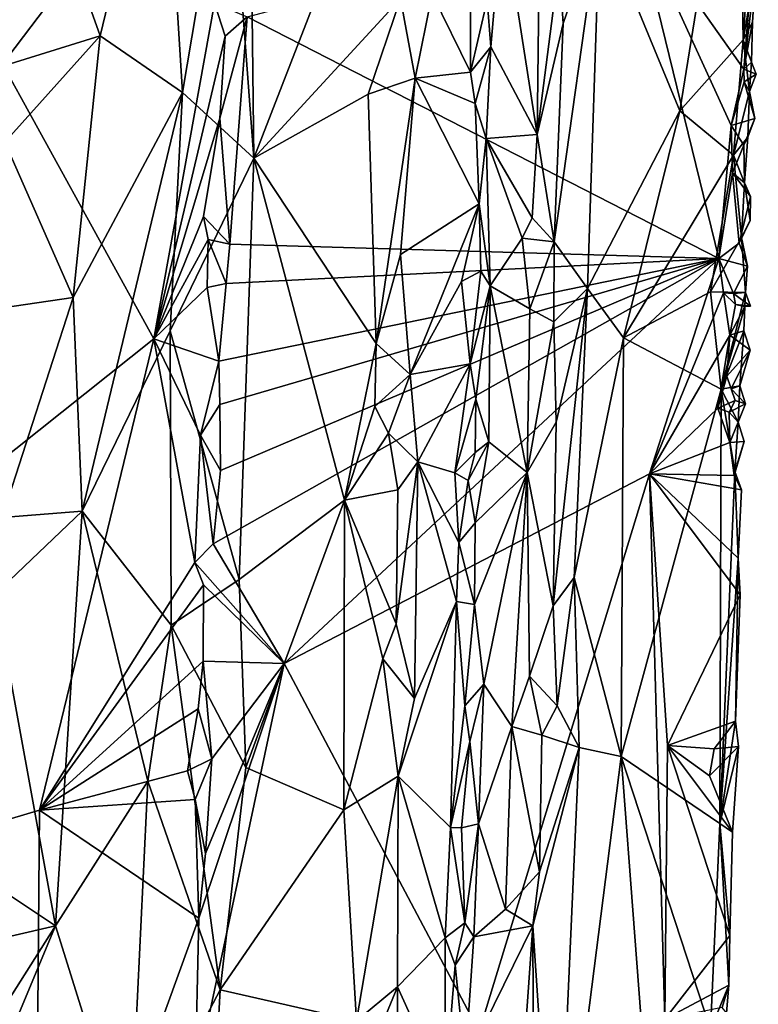
# Model space of a CAD drawing. Units: metres. Extents: x 21.1 to 26.4, y -17.8 to 2.3.
# Drawn here: x 25.3 to 26, y -15.9 to -15 of the extents above; entities that cross this region are included whole.
import ezdxf

# ---------------------------------------------------------------- set-up
doc = ezdxf.new("R2010")
doc.units = ezdxf.units.M

msp = doc.modelspace()

# ---------------------------------------------------------------- linework, layer by layer
at = {"layer": '1'}
for points in [[(22.28402, -13.37208, -1.50599), (25.40811, -13.54652, -1.50086), (23.30125, -17.06428, -1.48784)], [(25.14765, -14.81802, -1.49344), (23.30125, -17.06428, -1.48784), (25.40811, -13.54652, -1.50086)], [(25.48187, -14.47088, -0.83085), (25.46591, -14.79456, -0.8284), (25.48892, -15.10533, -0.82095)], [(25.48187, -14.47088, -0.83085), (25.48892, -15.10533, -0.82095), (25.59877, -14.82207, -0.78577)], [(25.80668, -14.88398, -0.78095), (25.88013, -15.06201, -0.83987), (25.93359, -14.72944, -0.88685)], [(25.93359, -14.72944, -0.88685), (25.88013, -15.06201, -0.83987), (25.93805, -14.99696, -0.9022)], [(25.93359, -14.72944, -0.88685), (25.93805, -14.99696, -0.9022), (25.94834, -14.84488, -0.91467)], [(25.32571, -14.93015, -0.80169), (25.34814, -14.99318, -0.81005), (25.40553, -14.75552, -0.8241)], [(25.40553, -14.75552, -0.8241), (25.34814, -14.99318, -0.81005), (25.42352, -15.04518, -0.82634)], [(25.40553, -14.75552, -0.8241), (25.42352, -15.04518, -0.82634), (25.46591, -14.79456, -0.8284)], [(25.46591, -14.79456, -0.8284), (25.42352, -15.04518, -0.82634), (25.48892, -15.10533, -0.82095)], [(25.71732, -14.87921, -0.82776), (25.74901, -15.08365, -0.77875), (25.75248, -14.80026, -0.78484)], [(25.75248, -14.80026, -0.78484), (25.74901, -15.08365, -0.77875), (25.76927, -14.9271, -0.7738)], [(24.5933, -15.91233, -1.48926), (25.14765, -14.81802, -1.49344), (25.39722, -15.27145, -1.48909)], [(25.39722, -15.27145, -1.48909), (25.14765, -14.81802, -1.49344), (25.45283, -14.96309, -1.49146)], [(25.59877, -14.82207, -0.78577), (25.48892, -15.10533, -0.82095), (25.62362, -14.95896, -0.7792)], [(25.94834, -14.84488, -0.91467), (25.93805, -14.99696, -0.9022), (25.95006, -14.92825, -0.92407)], [(25.93876, -15.02367, -0.93051), (25.83864, -14.88203, -1.05267), (25.952, -14.85856, -0.92765)], [(25.93876, -15.02367, -0.93051), (25.952, -14.85856, -0.92765), (25.95006, -14.92825, -0.92407)], [(25.71732, -14.87921, -0.82776), (25.7031, -14.96026, -0.83608), (25.70658, -15.00317, -0.83614)], [(25.71732, -14.87921, -0.82776), (25.70658, -15.00317, -0.83614), (25.74901, -15.08365, -0.77875)], [(25.91578, -15.19767, -0.95068), (25.48281, -14.97578, -1.46432), (25.83864, -14.88203, -1.05267)], [(25.76477, -15.1822, -0.7715), (25.79521, -15.22507, -0.77972), (25.80668, -14.88398, -0.78095)], [(25.77293, -14.98191, -0.77207), (25.76477, -15.1822, -0.7715), (25.80668, -14.88398, -0.78095)], [(25.76927, -14.9271, -0.7738), (25.77293, -14.98191, -0.77207), (25.80668, -14.88398, -0.78095)], [(25.80668, -14.88398, -0.78095), (25.79521, -15.22507, -0.77972), (25.88013, -15.06201, -0.83987)], [(25.91578, -15.19767, -0.95068), (25.83864, -14.88203, -1.05267), (25.92712, -15.07552, -0.94197)], [(25.92712, -15.07552, -0.94197), (25.83864, -14.88203, -1.05267), (25.93876, -15.02367, -0.93051)], [(25.25671, -15.0217, -0.76732), (25.32571, -14.93015, -0.80169), (25.2591, -14.91252, -0.76839)], [(25.32571, -14.93015, -0.80169), (25.25671, -15.0217, -0.76732), (25.34814, -14.99318, -0.81005)], [(25.74901, -15.08365, -0.77875), (25.77293, -14.98191, -0.77207), (25.76927, -14.9271, -0.7738)], [(25.93805, -14.99696, -0.9022), (25.9466, -14.98066, -0.92094), (25.95006, -14.92825, -0.92407)], [(25.9466, -14.98066, -0.92094), (25.93876, -15.02367, -0.93051), (25.95006, -14.92825, -0.92407)], [(25.65273, -14.95473, -0.79366), (25.68787, -15.02641, -0.83246), (25.68802, -14.94098, -0.83142)], [(25.68787, -15.02641, -0.83246), (25.7031, -14.96026, -0.83608), (25.68802, -14.94098, -0.83142)], [(25.48892, -15.10533, -0.82095), (25.59391, -15.04677, -0.78372), (25.62362, -14.95896, -0.7792)], [(25.62362, -14.95896, -0.7792), (25.59391, -15.04677, -0.78372), (25.63724, -15.03189, -0.78218)], [(25.62362, -14.95896, -0.7792), (25.63724, -15.03189, -0.78218), (25.65273, -14.95473, -0.79366)], [(25.65273, -14.95473, -0.79366), (25.63724, -15.03189, -0.78218), (25.68787, -15.02641, -0.83246)], [(25.7031, -14.96026, -0.83608), (25.68787, -15.02641, -0.83246), (25.70658, -15.00317, -0.83614)], [(25.39722, -15.27145, -1.48909), (25.45283, -14.96309, -1.49146), (25.46275, -14.99338, -1.48822)], [(25.46275, -14.99338, -1.48822), (25.45283, -14.96309, -1.49146), (25.48281, -14.97578, -1.46432)], [(25.45773, -15.06864, -1.48806), (25.46275, -14.99338, -1.48822), (25.48281, -14.97578, -1.46432)], [(25.46697, -15.18437, -1.47701), (25.45773, -15.06864, -1.48806), (25.48281, -14.97578, -1.46432)], [(25.46697, -15.18437, -1.47701), (25.48281, -14.97578, -1.46432), (25.91578, -15.19767, -0.95068)], [(25.74901, -15.08365, -0.77875), (25.76477, -15.1822, -0.7715), (25.77293, -14.98191, -0.77207)], [(25.93805, -14.99696, -0.9022), (25.9458, -15.01722, -0.91825), (25.9466, -14.98066, -0.92094)], [(25.9466, -14.98066, -0.92094), (25.9458, -15.01722, -0.91825), (25.93876, -15.02367, -0.93051)], [(25.25671, -15.0217, -0.76732), (25.26063, -15.09063, -0.76995), (25.34814, -14.99318, -0.81005)], [(25.26063, -15.09063, -0.76995), (25.3233, -15.23333, -0.80141), (25.34814, -14.99318, -0.81005)], [(25.34814, -14.99318, -0.81005), (25.3233, -15.23333, -0.80141), (25.42352, -15.04518, -0.82634)], [(25.39722, -15.27145, -1.48909), (25.46275, -14.99338, -1.48822), (25.45773, -15.06864, -1.48806)], [(25.88013, -15.06201, -0.83987), (25.92924, -15.1028, -0.8918), (25.93805, -14.99696, -0.9022)], [(25.93805, -14.99696, -0.9022), (25.92924, -15.1028, -0.8918), (25.9438, -15.0442, -0.91471)], [(25.93805, -14.99696, -0.9022), (25.9438, -15.0442, -0.91471), (25.9458, -15.01722, -0.91825)], [(25.70658, -15.00317, -0.83614), (25.68787, -15.02641, -0.83246), (25.69226, -15.05522, -0.83466)], [(25.69226, -15.05522, -0.83466), (25.7023, -15.0873, -0.83559), (25.70658, -15.00317, -0.83614)], [(25.70658, -15.00317, -0.83614), (25.7023, -15.0873, -0.83559), (25.74901, -15.08365, -0.77875)], [(25.93896, -15.03539, -0.93479), (25.92712, -15.07552, -0.94197), (25.93876, -15.02367, -0.93051)], [(25.9458, -15.01722, -0.91825), (25.94993, -15.0284, -0.93083), (25.93876, -15.02367, -0.93051)], [(25.93896, -15.03539, -0.93479), (25.93876, -15.02367, -0.93051), (25.94993, -15.0284, -0.93083)], [(25.9458, -15.01722, -0.91825), (25.9438, -15.0442, -0.91471), (25.94993, -15.0284, -0.93083)], [(25.59391, -15.04677, -0.78372), (25.60125, -15.27557, -0.77825), (25.63724, -15.03189, -0.78218)], [(25.60125, -15.27557, -0.77825), (25.62363, -15.19388, -0.77809), (25.63724, -15.03189, -0.78218)], [(25.63724, -15.03189, -0.78218), (25.62363, -15.19388, -0.77809), (25.69577, -15.14743, -0.8364)], [(25.68787, -15.02641, -0.83246), (25.63724, -15.03189, -0.78218), (25.69226, -15.05522, -0.83466)], [(25.63724, -15.03189, -0.78218), (25.69577, -15.14743, -0.8364), (25.69226, -15.05522, -0.83466)], [(25.9438, -15.0442, -0.91471), (25.93896, -15.03539, -0.93479), (25.94993, -15.0284, -0.93083)], [(25.92712, -15.07552, -0.94197), (25.93896, -15.03539, -0.93479), (25.94893, -15.069, -0.92764)], [(25.93896, -15.03539, -0.93479), (25.9438, -15.0442, -0.91471), (25.94893, -15.069, -0.92764)], [(25.3233, -15.23333, -0.80141), (25.33149, -15.42964, -0.80544), (25.42352, -15.04518, -0.82634)], [(25.42352, -15.04518, -0.82634), (25.33149, -15.42964, -0.80544), (25.41231, -15.26396, -0.82405)], [(25.42352, -15.04518, -0.82634), (25.41231, -15.26396, -0.82405), (25.48892, -15.10533, -0.82095)], [(25.59391, -15.04677, -0.78372), (25.48892, -15.10533, -0.82095), (25.60125, -15.27557, -0.77825)], [(25.92924, -15.1028, -0.8918), (25.94227, -15.08621, -0.91274), (25.9438, -15.0442, -0.91471)], [(25.9438, -15.0442, -0.91471), (25.94227, -15.08621, -0.91274), (25.94893, -15.069, -0.92764)], [(25.69226, -15.05522, -0.83466), (25.69577, -15.14743, -0.8364), (25.7023, -15.0873, -0.83559)], [(25.39722, -15.27145, -1.48909), (25.45773, -15.06864, -1.48806), (25.44281, -15.15916, -1.48925)], [(25.44281, -15.15916, -1.48925), (25.45773, -15.06864, -1.48806), (25.46697, -15.18437, -1.47701)], [(25.79521, -15.22507, -0.77972), (25.82817, -15.27037, -0.80144), (25.88013, -15.06201, -0.83987)], [(25.88013, -15.06201, -0.83987), (25.82817, -15.27037, -0.80144), (25.92924, -15.1028, -0.8918)], [(25.93882, -15.09352, -0.92472), (25.92712, -15.07552, -0.94197), (25.94893, -15.069, -0.92764)], [(25.94227, -15.08621, -0.91274), (25.93882, -15.09352, -0.92472), (25.94893, -15.069, -0.92764)], [(25.92839, -15.11892, -0.94104), (25.91578, -15.19767, -0.95068), (25.92712, -15.07552, -0.94197)], [(25.92839, -15.11892, -0.94104), (25.92712, -15.07552, -0.94197), (25.93882, -15.09352, -0.92472)], [(25.69577, -15.14743, -0.8364), (25.7059, -15.22283, -0.82876), (25.7023, -15.0873, -0.83559)], [(25.7023, -15.0873, -0.83559), (25.74454, -15.1601, -0.78144), (25.74901, -15.08365, -0.77875)], [(25.7023, -15.0873, -0.83559), (25.7059, -15.22283, -0.82876), (25.73531, -15.17877, -0.79068)], [(25.7023, -15.0873, -0.83559), (25.73531, -15.17877, -0.79068), (25.74454, -15.1601, -0.78144)], [(25.74901, -15.08365, -0.77875), (25.74454, -15.1601, -0.78144), (25.76477, -15.1822, -0.7715)], [(25.92924, -15.1028, -0.8918), (25.93939, -15.12822, -0.91107), (25.94227, -15.08621, -0.91274)], [(25.93939, -15.12822, -0.91107), (25.93882, -15.09352, -0.92472), (25.94227, -15.08621, -0.91274)], [(25.26063, -15.09063, -0.76995), (25.24601, -15.24478, -0.76603), (25.3233, -15.23333, -0.80141)], [(25.92839, -15.11892, -0.94104), (25.93882, -15.09352, -0.92472), (25.93939, -15.12822, -0.91107)], [(25.48892, -15.10533, -0.82095), (25.41231, -15.26396, -0.82405), (25.4757, -15.49237, -0.82023)], [(25.4757, -15.49237, -0.82023), (25.57234, -15.4194, -0.78922), (25.48892, -15.10533, -0.82095)], [(25.57234, -15.4194, -0.78922), (25.60125, -15.27557, -0.77825), (25.48892, -15.10533, -0.82095)], [(25.82817, -15.27037, -0.80144), (25.90812, -15.22815, -0.87166), (25.92924, -15.1028, -0.8918)], [(25.92924, -15.1028, -0.8918), (25.90812, -15.22815, -0.87166), (25.93674, -15.17836, -0.90559)], [(25.92924, -15.1028, -0.8918), (25.93674, -15.17836, -0.90559), (25.93939, -15.12822, -0.91107)], [(25.91578, -15.19767, -0.95068), (25.92839, -15.11892, -0.94104), (25.93433, -15.18366, -0.92408)], [(25.93433, -15.18366, -0.92408), (25.92839, -15.11892, -0.94104), (25.94499, -15.14055, -0.92238)], [(25.92839, -15.11892, -0.94104), (25.93939, -15.12822, -0.91107), (25.94499, -15.14055, -0.92238)], [(25.93939, -15.12822, -0.91107), (25.93674, -15.17836, -0.90559), (25.94447, -15.16285, -0.91994)], [(25.93939, -15.12822, -0.91107), (25.94447, -15.16285, -0.91994), (25.94499, -15.14055, -0.92238)], [(25.94447, -15.16285, -0.91994), (25.93433, -15.18366, -0.92408), (25.94499, -15.14055, -0.92238)], [(25.62363, -15.19388, -0.77809), (25.63256, -15.30396, -0.78106), (25.69577, -15.14743, -0.8364)], [(25.69577, -15.14743, -0.8364), (25.63256, -15.30396, -0.78106), (25.67977, -15.21871, -0.82782)], [(25.69577, -15.14743, -0.8364), (25.67977, -15.21871, -0.82782), (25.6973, -15.20937, -0.83355)], [(25.69577, -15.14743, -0.8364), (25.6973, -15.20937, -0.83355), (25.7059, -15.22283, -0.82876)], [(25.44722, -15.18016, -1.4892), (25.39722, -15.27145, -1.48909), (25.44281, -15.15916, -1.48925)], [(25.44722, -15.18016, -1.4892), (25.44281, -15.15916, -1.48925), (25.46697, -15.18437, -1.47701)], [(25.74454, -15.1601, -0.78144), (25.73531, -15.17877, -0.79068), (25.76477, -15.1822, -0.7715)], [(25.93674, -15.17836, -0.90559), (25.93433, -15.18366, -0.92408), (25.94447, -15.16285, -0.91994)], [(25.90812, -15.22815, -0.87166), (25.94034, -15.22871, -0.91452), (25.93674, -15.17836, -0.90559)], [(25.93433, -15.18366, -0.92408), (25.93674, -15.17836, -0.90559), (25.94199, -15.20448, -0.91887)], [(25.93674, -15.17836, -0.90559), (25.94034, -15.22871, -0.91452), (25.94199, -15.20448, -0.91887)], [(25.44614, -15.22434, -1.48905), (25.39722, -15.27145, -1.48909), (25.44722, -15.18016, -1.4892)], [(25.44614, -15.22434, -1.48905), (25.44722, -15.18016, -1.4892), (25.46374, -15.2205, -1.4772)], [(25.44722, -15.18016, -1.4892), (25.46697, -15.18437, -1.47701), (25.46374, -15.2205, -1.4772)], [(25.91578, -15.19767, -0.95068), (25.46374, -15.2205, -1.4772), (25.46697, -15.18437, -1.47701)], [(25.73531, -15.17877, -0.79068), (25.7059, -15.22283, -0.82876), (25.7423, -15.24374, -0.78199)], [(25.73531, -15.17877, -0.79068), (25.7423, -15.24374, -0.78199), (25.76477, -15.1822, -0.7715)], [(25.7423, -15.24374, -0.78199), (25.76442, -15.25571, -0.77181), (25.76477, -15.1822, -0.7715)], [(25.76477, -15.1822, -0.7715), (25.76442, -15.25571, -0.77181), (25.79521, -15.22507, -0.77972)], [(25.91578, -15.19767, -0.95068), (25.93433, -15.18366, -0.92408), (25.94199, -15.20448, -0.91887)], [(25.62363, -15.19388, -0.77809), (25.60125, -15.27557, -0.77825), (25.63256, -15.30396, -0.78106)], [(25.45187, -15.45969, -1.48289), (25.4585, -15.39223, -1.47745), (25.91578, -15.19767, -0.95068)], [(25.45187, -15.45969, -1.48289), (25.91578, -15.19767, -0.95068), (25.51686, -15.56957, -1.40225)], [(25.45773, -15.33151, -1.48071), (25.45708, -15.29191, -1.48279), (25.91578, -15.19767, -0.95068)], [(25.45708, -15.29191, -1.48279), (25.46374, -15.2205, -1.4772), (25.91578, -15.19767, -0.95068)], [(25.4585, -15.39223, -1.47745), (25.45773, -15.33151, -1.48071), (25.91578, -15.19767, -0.95068)], [(25.51686, -15.56957, -1.40225), (25.91578, -15.19767, -0.95068), (25.85213, -15.39516, -1.01912)], [(25.85213, -15.39516, -1.01912), (25.91578, -15.19767, -0.95068), (25.92016, -15.22925, -0.94681)], [(25.92016, -15.22925, -0.94681), (25.91578, -15.19767, -0.95068), (25.92912, -15.22961, -0.9254)], [(25.92912, -15.22961, -0.9254), (25.91578, -15.19767, -0.95068), (25.94199, -15.20448, -0.91887)], [(25.94034, -15.22871, -0.91452), (25.92912, -15.22961, -0.9254), (25.94199, -15.20448, -0.91887)], [(25.67977, -15.21871, -0.82782), (25.68762, -15.29433, -0.83387), (25.6973, -15.20937, -0.83355)], [(25.6973, -15.20937, -0.83355), (25.68762, -15.29433, -0.83387), (25.7059, -15.22283, -0.82876)], [(25.45708, -15.29191, -1.48279), (25.44614, -15.22434, -1.48905), (25.46374, -15.2205, -1.4772)], [(25.67977, -15.21871, -0.82782), (25.63256, -15.30396, -0.78106), (25.68762, -15.29433, -0.83387)], [(25.68762, -15.29433, -0.83387), (25.69282, -15.32662, -0.83382), (25.7059, -15.22283, -0.82876)], [(25.7059, -15.22283, -0.82876), (25.69282, -15.32662, -0.83382), (25.70475, -15.36594, -0.82687)], [(25.7059, -15.22283, -0.82876), (25.70475, -15.36594, -0.82687), (25.73981, -15.39401, -0.78247)], [(25.7059, -15.22283, -0.82876), (25.73981, -15.39401, -0.78247), (25.7423, -15.24374, -0.78199)], [(25.39722, -15.27145, -1.48909), (25.44614, -15.22434, -1.48905), (25.45708, -15.29191, -1.48279)], [(25.76364, -15.51642, -0.7718), (25.78313, -15.4906, -0.77661), (25.79521, -15.22507, -0.77972)], [(25.76657, -15.34781, -0.77216), (25.76364, -15.51642, -0.7718), (25.79521, -15.22507, -0.77972)], [(25.76442, -15.25571, -0.77181), (25.76657, -15.34781, -0.77216), (25.79521, -15.22507, -0.77972)], [(25.79521, -15.22507, -0.77972), (25.78313, -15.4906, -0.77661), (25.82817, -15.27037, -0.80144)], [(25.82817, -15.27037, -0.80144), (25.91785, -15.31762, -0.88269), (25.90812, -15.22815, -0.87166)], [(25.85213, -15.39516, -1.01912), (25.92016, -15.22925, -0.94681), (25.92596, -15.26792, -0.94274)], [(25.90812, -15.22815, -0.87166), (25.91785, -15.31762, -0.88269), (25.94034, -15.22871, -0.91452)], [(25.94034, -15.22871, -0.91452), (25.91785, -15.31762, -0.88269), (25.93965, -15.24165, -0.91542)], [(25.92596, -15.26792, -0.94274), (25.92016, -15.22925, -0.94681), (25.93111, -15.23994, -0.92878)], [(25.92016, -15.22925, -0.94681), (25.92912, -15.22961, -0.9254), (25.93111, -15.23994, -0.92878)], [(25.92912, -15.22961, -0.9254), (25.94034, -15.22871, -0.91452), (25.94491, -15.24145, -0.92908)], [(25.94491, -15.24145, -0.92908), (25.93111, -15.23994, -0.92878), (25.92912, -15.22961, -0.9254)], [(25.94034, -15.22871, -0.91452), (25.93965, -15.24165, -0.91542), (25.94491, -15.24145, -0.92908)], [(25.24601, -15.24478, -0.76603), (25.25813, -15.43549, -0.77043), (25.3233, -15.23333, -0.80141)], [(25.25813, -15.43549, -0.77043), (25.33149, -15.42964, -0.80544), (25.3233, -15.23333, -0.80141)], [(25.91785, -15.31762, -0.88269), (25.93871, -15.26395, -0.91456), (25.93965, -15.24165, -0.91542)], [(25.92596, -15.26792, -0.94274), (25.93111, -15.23994, -0.92878), (25.93965, -15.24165, -0.91542)], [(25.93871, -15.26395, -0.91456), (25.92596, -15.26792, -0.94274), (25.93965, -15.24165, -0.91542)], [(25.94491, -15.24145, -0.92908), (25.93965, -15.24165, -0.91542), (25.93111, -15.23994, -0.92878)], [(25.7423, -15.24374, -0.78199), (25.73981, -15.39401, -0.78247), (25.76442, -15.25571, -0.77181)], [(25.76442, -15.25571, -0.77181), (25.73981, -15.39401, -0.78247), (25.76657, -15.34781, -0.77216)], [(25.33149, -15.42964, -0.80544), (25.41334, -15.53429, -0.82383), (25.41231, -15.26396, -0.82405)], [(25.41231, -15.26396, -0.82405), (25.41334, -15.53429, -0.82383), (25.4757, -15.49237, -0.82023)], [(25.91495, -15.335, -0.95121), (25.85213, -15.39516, -1.01912), (25.92596, -15.26792, -0.94274)], [(25.91495, -15.335, -0.95121), (25.92596, -15.26792, -0.94274), (25.92327, -15.30561, -0.94171)], [(25.91785, -15.31762, -0.88269), (25.93518, -15.31451, -0.90925), (25.93871, -15.26395, -0.91456)], [(25.92327, -15.30561, -0.94171), (25.92596, -15.26792, -0.94274), (25.94456, -15.28185, -0.92816)], [(25.92596, -15.26792, -0.94274), (25.93871, -15.26395, -0.91456), (25.94456, -15.28185, -0.92816)], [(25.93871, -15.26395, -0.91456), (25.93518, -15.31451, -0.90925), (25.94456, -15.28185, -0.92816)], [(24.5933, -15.91233, -1.48926), (25.39722, -15.27145, -1.48909), (25.29235, -15.70403, -1.48956)], [(25.29235, -15.70403, -1.48956), (25.39722, -15.27145, -1.48909), (25.43504, -15.47659, -1.48866)], [(25.43504, -15.47659, -1.48866), (25.39722, -15.27145, -1.48909), (25.44014, -15.35984, -1.48912)], [(25.44014, -15.35984, -1.48912), (25.39722, -15.27145, -1.48909), (25.45708, -15.29191, -1.48279)], [(25.60125, -15.27557, -0.77825), (25.57234, -15.4194, -0.78922), (25.60018, -15.33348, -0.7783)], [(25.60125, -15.27557, -0.77825), (25.60018, -15.33348, -0.7783), (25.63256, -15.30396, -0.78106)], [(25.78313, -15.4906, -0.77661), (25.82601, -15.65468, -0.80692), (25.82817, -15.27037, -0.80144)], [(25.82817, -15.27037, -0.80144), (25.82601, -15.65468, -0.80692), (25.91785, -15.31762, -0.88269)], [(25.92716, -15.31739, -0.92585), (25.92327, -15.30561, -0.94171), (25.94456, -15.28185, -0.92816)], [(25.93518, -15.31451, -0.90925), (25.92716, -15.31739, -0.92585), (25.94456, -15.28185, -0.92816)], [(25.44014, -15.35984, -1.48912), (25.45708, -15.29191, -1.48279), (25.45773, -15.33151, -1.48071)], [(25.63256, -15.30396, -0.78106), (25.63961, -15.38432, -0.78766), (25.68762, -15.29433, -0.83387)], [(25.68762, -15.29433, -0.83387), (25.63961, -15.38432, -0.78766), (25.67346, -15.39434, -0.82506)], [(25.68762, -15.29433, -0.83387), (25.67346, -15.39434, -0.82506), (25.69282, -15.32662, -0.83382)], [(25.60018, -15.33348, -0.7783), (25.61271, -15.35787, -0.77709), (25.63256, -15.30396, -0.78106)], [(25.63256, -15.30396, -0.78106), (25.61271, -15.35787, -0.77709), (25.63961, -15.38432, -0.78766)], [(25.91495, -15.335, -0.95121), (25.92327, -15.30561, -0.94171), (25.9309, -15.3281, -0.92924)], [(25.92327, -15.30561, -0.94171), (25.92716, -15.31739, -0.92585), (25.9309, -15.3281, -0.92924)], [(25.91785, -15.31762, -0.88269), (25.82601, -15.65468, -0.80692), (25.91672, -15.71649, -0.89195)], [(25.91785, -15.31762, -0.88269), (25.91672, -15.71649, -0.89195), (25.93035, -15.39328, -0.9023)], [(25.91785, -15.31762, -0.88269), (25.93362, -15.34779, -0.90828), (25.93518, -15.31451, -0.90925)], [(25.91785, -15.31762, -0.88269), (25.93035, -15.39328, -0.9023), (25.93362, -15.34779, -0.90828)], [(25.92716, -15.31739, -0.92585), (25.93518, -15.31451, -0.90925), (25.94027, -15.33105, -0.92347)], [(25.94027, -15.33105, -0.92347), (25.9309, -15.3281, -0.92924), (25.92716, -15.31739, -0.92585)], [(25.93518, -15.31451, -0.90925), (25.93362, -15.34779, -0.90828), (25.94027, -15.33105, -0.92347)], [(25.44014, -15.35984, -1.48912), (25.45773, -15.33151, -1.48071), (25.4585, -15.39223, -1.47745)], [(25.69282, -15.32662, -0.83382), (25.67346, -15.39434, -0.82506), (25.69214, -15.37581, -0.83327)], [(25.69282, -15.32662, -0.83382), (25.69214, -15.37581, -0.83327), (25.70475, -15.36594, -0.82687)], [(25.92524, -15.33854, -0.93201), (25.91495, -15.335, -0.95121), (25.9309, -15.3281, -0.92924)], [(25.92524, -15.33854, -0.93201), (25.9309, -15.3281, -0.92924), (25.94027, -15.33105, -0.92347)], [(25.93362, -15.34779, -0.90828), (25.92524, -15.33854, -0.93201), (25.94027, -15.33105, -0.92347)], [(25.60018, -15.33348, -0.7783), (25.57234, -15.4194, -0.78922), (25.61271, -15.35787, -0.77709)], [(25.85213, -15.39516, -1.01912), (25.91495, -15.335, -0.95121), (25.9259, -15.36639, -0.92778)], [(25.91495, -15.335, -0.95121), (25.92524, -15.33854, -0.93201), (25.9259, -15.36639, -0.92778)], [(25.9259, -15.36639, -0.92778), (25.92524, -15.33854, -0.93201), (25.93362, -15.34779, -0.90828)], [(25.73981, -15.39401, -0.78247), (25.76364, -15.51642, -0.7718), (25.76657, -15.34781, -0.77216)], [(25.9259, -15.36639, -0.92778), (25.93362, -15.34779, -0.90828), (25.93898, -15.36567, -0.92168)], [(25.93362, -15.34779, -0.90828), (25.93035, -15.39328, -0.9023), (25.93898, -15.36567, -0.92168)], [(25.61271, -15.35787, -0.77709), (25.57234, -15.4194, -0.78922), (25.62113, -15.40989, -0.77796)], [(25.61271, -15.35787, -0.77709), (25.62113, -15.40989, -0.77796), (25.63961, -15.38432, -0.78766)], [(25.43504, -15.47659, -1.48866), (25.44014, -15.35984, -1.48912), (25.45187, -15.45969, -1.48289)], [(25.45187, -15.45969, -1.48289), (25.44014, -15.35984, -1.48912), (25.4585, -15.39223, -1.47745)], [(25.69214, -15.37581, -0.83327), (25.68578, -15.40154, -0.83264), (25.70475, -15.36594, -0.82687)], [(25.68578, -15.40154, -0.83264), (25.69204, -15.44021, -0.83177), (25.70475, -15.36594, -0.82687)], [(25.70475, -15.36594, -0.82687), (25.69204, -15.44021, -0.83177), (25.73981, -15.39401, -0.78247)], [(25.92979, -15.39683, -0.9249), (25.85213, -15.39516, -1.01912), (25.9259, -15.36639, -0.92778)], [(25.93898, -15.36567, -0.92168), (25.92979, -15.39683, -0.9249), (25.9259, -15.36639, -0.92778)], [(25.93035, -15.39328, -0.9023), (25.92979, -15.39683, -0.9249), (25.93898, -15.36567, -0.92168)], [(25.67346, -15.39434, -0.82506), (25.68578, -15.40154, -0.83264), (25.69214, -15.37581, -0.83327)], [(25.63961, -15.38432, -0.78766), (25.61962, -15.53317, -0.77779), (25.63665, -15.6016, -0.79062)], [(25.62113, -15.40989, -0.77796), (25.61962, -15.53317, -0.77779), (25.63961, -15.38432, -0.78766)], [(25.63961, -15.38432, -0.78766), (25.63665, -15.6016, -0.79062), (25.675, -15.5125, -0.82991)], [(25.67346, -15.39434, -0.82506), (25.63961, -15.38432, -0.78766), (25.67711, -15.45846, -0.82923)], [(25.63961, -15.38432, -0.78766), (25.675, -15.5125, -0.82991), (25.67711, -15.45846, -0.82923)], [(25.51686, -15.56957, -1.40225), (25.85213, -15.39516, -1.01912), (25.6958, -15.90722, -1.18228)], [(25.67346, -15.39434, -0.82506), (25.67711, -15.45846, -0.82923), (25.68578, -15.40154, -0.83264)], [(25.69204, -15.44021, -0.83177), (25.6917, -15.51531, -0.83367), (25.73981, -15.39401, -0.78247)], [(25.6917, -15.51531, -0.83367), (25.70021, -15.58852, -0.82463), (25.73981, -15.39401, -0.78247)], [(25.86638, -15.89614, -0.98417), (25.6958, -15.90722, -1.18228), (25.85213, -15.39516, -1.01912)], [(25.70021, -15.58852, -0.82463), (25.72574, -15.62721, -0.79087), (25.73981, -15.39401, -0.78247)], [(25.73981, -15.39401, -0.78247), (25.72574, -15.62721, -0.79087), (25.74219, -15.58115, -0.77927)], [(25.73981, -15.39401, -0.78247), (25.74219, -15.58115, -0.77927), (25.76364, -15.51642, -0.7718)], [(25.86638, -15.89614, -0.98417), (25.85213, -15.39516, -1.01912), (25.86859, -15.64465, -0.98942)], [(25.86859, -15.64465, -0.98942), (25.85213, -15.39516, -1.01912), (25.93524, -15.50635, -0.9239)], [(25.85213, -15.39516, -1.01912), (25.92979, -15.39683, -0.9249), (25.93669, -15.41006, -0.9178)], [(25.93338, -15.47265, -0.9133), (25.85213, -15.39516, -1.01912), (25.93669, -15.41006, -0.9178)], [(25.85213, -15.39516, -1.01912), (25.93338, -15.47265, -0.9133), (25.93524, -15.50635, -0.9239)], [(25.93035, -15.39328, -0.9023), (25.91672, -15.71649, -0.89195), (25.93338, -15.47265, -0.9133)], [(25.92979, -15.39683, -0.9249), (25.93035, -15.39328, -0.9023), (25.93669, -15.41006, -0.9178)], [(25.93035, -15.39328, -0.9023), (25.93338, -15.47265, -0.9133), (25.93669, -15.41006, -0.9178)], [(25.68578, -15.40154, -0.83264), (25.67711, -15.45846, -0.82923), (25.69204, -15.44021, -0.83177)], [(25.62113, -15.40989, -0.77796), (25.57234, -15.4194, -0.78922), (25.61962, -15.53317, -0.77779)], [(25.4757, -15.49237, -0.82023), (25.48173, -15.66507, -0.81602), (25.57234, -15.4194, -0.78922)], [(25.57234, -15.4194, -0.78922), (25.48173, -15.66507, -0.81602), (25.57164, -15.70389, -0.7845)], [(25.57234, -15.4194, -0.78922), (25.57164, -15.70389, -0.7845), (25.60734, -15.56516, -0.77733)], [(25.57234, -15.4194, -0.78922), (25.60734, -15.56516, -0.77733), (25.61962, -15.53317, -0.77779)], [(25.25813, -15.43549, -0.77043), (25.25144, -15.50572, -0.76837), (25.33149, -15.42964, -0.80544)], [(25.25144, -15.50572, -0.76837), (25.3071, -15.81045, -0.79768), (25.33149, -15.42964, -0.80544)], [(25.33149, -15.42964, -0.80544), (25.3071, -15.81045, -0.79768), (25.39173, -15.67757, -0.82045)], [(25.33149, -15.42964, -0.80544), (25.39173, -15.67757, -0.82045), (25.41334, -15.53429, -0.82383)], [(25.67711, -15.45846, -0.82923), (25.6917, -15.51531, -0.83367), (25.69204, -15.44021, -0.83177)], [(25.67711, -15.45846, -0.82923), (25.675, -15.5125, -0.82991), (25.6917, -15.51531, -0.83367)], [(25.43504, -15.47659, -1.48866), (25.45187, -15.45969, -1.48289), (25.51686, -15.56957, -1.40225)], [(25.29235, -15.70403, -1.48956), (25.43504, -15.47659, -1.48866), (25.44298, -15.49719, -1.48583)], [(25.44298, -15.49719, -1.48583), (25.43504, -15.47659, -1.48866), (25.51686, -15.56957, -1.40225)], [(25.93338, -15.47265, -0.9133), (25.91672, -15.71649, -0.89195), (25.93101, -15.62227, -0.91714)], [(25.93338, -15.47265, -0.9133), (25.93101, -15.62227, -0.91714), (25.93524, -15.50635, -0.9239)], [(25.4757, -15.49237, -0.82023), (25.41334, -15.53429, -0.82383), (25.48173, -15.66507, -0.81602)], [(25.76364, -15.51642, -0.7718), (25.76755, -15.60832, -0.7743), (25.78313, -15.4906, -0.77661)], [(25.76755, -15.60832, -0.7743), (25.7875, -15.64657, -0.78084), (25.78313, -15.4906, -0.77661)], [(25.78313, -15.4906, -0.77661), (25.7875, -15.64657, -0.78084), (25.82601, -15.65468, -0.80692)], [(25.44298, -15.49719, -1.48583), (25.44257, -15.56718, -1.48716), (25.29235, -15.70403, -1.48956)], [(25.44257, -15.56718, -1.48716), (25.44298, -15.49719, -1.48583), (25.51686, -15.56957, -1.40225)], [(25.25144, -15.50572, -0.76837), (25.23981, -15.76575, -0.76656), (25.3071, -15.81045, -0.79768)], [(25.62144, -15.673, -0.77965), (25.66952, -15.72004, -0.82836), (25.675, -15.5125, -0.82991)], [(25.63665, -15.6016, -0.79062), (25.62144, -15.673, -0.77965), (25.675, -15.5125, -0.82991)], [(25.675, -15.5125, -0.82991), (25.66952, -15.72004, -0.82836), (25.68284, -15.60836, -0.83304)], [(25.6917, -15.51531, -0.83367), (25.675, -15.5125, -0.82991), (25.68284, -15.60836, -0.83304)], [(25.86859, -15.64465, -0.98942), (25.93524, -15.50635, -0.9239), (25.93101, -15.62227, -0.91714)], [(25.6917, -15.51531, -0.83367), (25.68284, -15.60836, -0.83304), (25.70021, -15.58852, -0.82463)], [(25.76364, -15.51642, -0.7718), (25.74219, -15.58115, -0.77927), (25.76755, -15.60832, -0.7743)], [(25.39173, -15.67757, -0.82045), (25.45821, -15.86898, -0.81898), (25.41334, -15.53429, -0.82383)], [(25.41334, -15.53429, -0.82383), (25.45821, -15.86898, -0.81898), (25.48173, -15.66507, -0.81602)], [(25.61962, -15.53317, -0.77779), (25.60734, -15.56516, -0.77733), (25.63665, -15.6016, -0.79062)], [(25.29235, -15.70403, -1.48956), (25.44257, -15.56718, -1.48716), (25.43784, -15.61108, -1.48714)], [(25.43784, -15.61108, -1.48714), (25.44257, -15.56718, -1.48716), (25.45068, -15.65704, -1.47969)], [(25.44257, -15.56718, -1.48716), (25.51686, -15.56957, -1.40225), (25.45068, -15.65704, -1.47969)], [(25.60734, -15.56516, -0.77733), (25.57164, -15.70389, -0.7845), (25.62144, -15.673, -0.77965)], [(25.60734, -15.56516, -0.77733), (25.62144, -15.673, -0.77965), (25.63665, -15.6016, -0.79062)], [(25.43513, -15.95269, -1.48427), (25.43867, -15.8032, -1.48648), (25.51686, -15.56957, -1.40225)], [(25.43513, -15.95269, -1.48427), (25.51686, -15.56957, -1.40225), (25.6958, -15.90722, -1.18228)], [(25.43867, -15.8032, -1.48648), (25.44468, -15.74386, -1.48299), (25.51686, -15.56957, -1.40225)], [(25.44468, -15.74386, -1.48299), (25.45068, -15.65704, -1.47969), (25.51686, -15.56957, -1.40225)], [(25.74219, -15.58115, -0.77927), (25.72574, -15.62721, -0.79087), (25.75341, -15.63523, -0.77296)], [(25.74219, -15.58115, -0.77927), (25.75341, -15.63523, -0.77296), (25.76755, -15.60832, -0.7743)], [(25.68284, -15.60836, -0.83304), (25.68727, -15.6411, -0.83374), (25.70021, -15.58852, -0.82463)], [(25.68727, -15.6411, -0.83374), (25.69514, -15.71659, -0.82509), (25.70021, -15.58852, -0.82463)], [(25.70021, -15.58852, -0.82463), (25.69514, -15.71659, -0.82509), (25.72574, -15.62721, -0.79087)], [(25.29235, -15.70403, -1.48956), (25.43784, -15.61108, -1.48714), (25.42818, -15.66786, -1.48836)], [(25.42818, -15.66786, -1.48836), (25.43784, -15.61108, -1.48714), (25.45068, -15.65704, -1.47969)], [(25.68284, -15.60836, -0.83304), (25.66952, -15.72004, -0.82836), (25.68727, -15.6411, -0.83374)], [(25.76755, -15.60832, -0.7743), (25.75341, -15.63523, -0.77296), (25.7875, -15.64657, -0.78084)], [(25.72574, -15.62721, -0.79087), (25.69514, -15.71659, -0.82509), (25.71995, -15.79495, -0.79286)], [(25.72574, -15.62721, -0.79087), (25.71995, -15.79495, -0.79286), (25.75131, -15.76073, -0.77401)], [(25.75341, -15.63523, -0.77296), (25.72574, -15.62721, -0.79087), (25.75131, -15.76073, -0.77401)], [(25.91143, -15.64793, -0.94251), (25.86859, -15.64465, -0.98942), (25.93101, -15.62227, -0.91714)], [(25.91143, -15.64793, -0.94251), (25.93101, -15.62227, -0.91714), (25.93379, -15.64562, -0.93094)], [(25.93101, -15.62227, -0.91714), (25.91672, -15.71649, -0.89195), (25.93379, -15.64562, -0.93094)], [(25.75341, -15.63523, -0.77296), (25.75131, -15.76073, -0.77401), (25.7875, -15.64657, -0.78084)], [(25.68727, -15.6411, -0.83374), (25.66952, -15.72004, -0.82836), (25.67961, -15.72018, -0.83217)], [(25.68727, -15.6411, -0.83374), (25.67961, -15.72018, -0.83217), (25.69514, -15.71659, -0.82509)], [(25.75131, -15.76073, -0.77401), (25.74502, -15.81023, -0.77327), (25.7875, -15.64657, -0.78084)], [(25.74502, -15.81023, -0.77327), (25.76618, -16.12575, -0.77465), (25.7875, -15.64657, -0.78084)], [(25.7875, -15.64657, -0.78084), (25.76618, -16.12575, -0.77465), (25.82601, -15.65468, -0.80692)], [(25.9259, -15.81912, -0.91647), (25.86638, -15.89614, -0.98417), (25.86859, -15.64465, -0.98942)], [(25.86859, -15.64465, -0.98942), (25.91143, -15.64793, -0.94251), (25.90724, -15.67271, -0.94758)], [(25.86859, -15.64465, -0.98942), (25.90724, -15.67271, -0.94758), (25.92827, -15.72443, -0.92293)], [(25.9259, -15.81912, -0.91647), (25.86859, -15.64465, -0.98942), (25.92827, -15.72443, -0.92293)], [(25.90724, -15.67271, -0.94758), (25.91143, -15.64793, -0.94251), (25.93379, -15.64562, -0.93094)], [(25.92827, -15.72443, -0.92293), (25.90724, -15.67271, -0.94758), (25.93379, -15.64562, -0.93094)], [(25.91672, -15.71649, -0.89195), (25.92827, -15.72443, -0.92293), (25.93379, -15.64562, -0.93094)], [(25.43509, -15.69433, -1.48689), (25.42818, -15.66786, -1.48836), (25.45068, -15.65704, -1.47969)], [(25.44468, -15.74386, -1.48299), (25.43509, -15.69433, -1.48689), (25.45068, -15.65704, -1.47969)], [(25.76618, -16.12575, -0.77465), (25.87626, -16.31592, -0.85745), (25.82601, -15.65468, -0.80692)], [(25.82601, -15.65468, -0.80692), (25.87626, -16.31592, -0.85745), (25.90824, -15.90539, -0.88671)], [(25.82601, -15.65468, -0.80692), (25.90824, -15.90539, -0.88671), (25.91672, -15.71649, -0.89195)], [(25.48173, -15.66507, -0.81602), (25.45821, -15.86898, -0.81898), (25.57164, -15.70389, -0.7845)], [(25.29235, -15.70403, -1.48956), (25.42818, -15.66786, -1.48836), (25.43509, -15.69433, -1.48689)], [(25.57164, -15.70389, -0.7845), (25.58314, -15.89745, -0.78032), (25.62144, -15.673, -0.77965)], [(25.62144, -15.673, -0.77965), (25.58314, -15.89745, -0.78032), (25.62083, -15.86635, -0.78263)], [(25.62083, -15.86635, -0.78263), (25.66467, -15.82142, -0.82636), (25.62144, -15.673, -0.77965)], [(25.62144, -15.673, -0.77965), (25.66467, -15.82142, -0.82636), (25.66952, -15.72004, -0.82836)], [(25.3071, -15.81045, -0.79768), (25.37504, -16.02773, -0.81933), (25.39173, -15.67757, -0.82045)], [(25.39173, -15.67757, -0.82045), (25.37504, -16.02773, -0.81933), (25.45821, -15.86898, -0.81898)], [(25.29235, -15.70403, -1.48956), (25.43509, -15.69433, -1.48689), (25.43867, -15.8032, -1.48648)], [(25.43867, -15.8032, -1.48648), (25.43509, -15.69433, -1.48689), (25.44468, -15.74386, -1.48299)], [(25.28802, -16.21863, -1.48502), (24.5933, -15.91233, -1.48926), (25.29235, -15.70403, -1.48956)], [(25.28802, -16.21863, -1.48502), (25.29235, -15.70403, -1.48956), (25.43867, -15.8032, -1.48648)], [(25.57164, -15.70389, -0.7845), (25.45821, -15.86898, -0.81898), (25.58314, -15.89745, -0.78032)], [(25.66952, -15.72004, -0.82836), (25.66467, -15.82142, -0.82636), (25.68261, -15.80768, -0.8319)], [(25.67961, -15.72018, -0.83217), (25.66952, -15.72004, -0.82836), (25.68261, -15.80768, -0.8319)], [(25.67961, -15.72018, -0.83217), (25.68261, -15.80768, -0.8319), (25.69514, -15.71659, -0.82509)], [(25.68261, -15.80768, -0.8319), (25.69104, -15.82047, -0.82743), (25.69514, -15.71659, -0.82509)], [(25.69514, -15.71659, -0.82509), (25.69104, -15.82047, -0.82743), (25.71995, -15.79495, -0.79286)], [(25.91672, -15.71649, -0.89195), (25.90824, -15.90539, -0.88671), (25.92511, -15.86473, -0.91266)], [(25.91672, -15.71649, -0.89195), (25.92511, -15.86473, -0.91266), (25.9259, -15.81912, -0.91647)], [(25.91672, -15.71649, -0.89195), (25.9259, -15.81912, -0.91647), (25.92827, -15.72443, -0.92293)], [(25.23981, -15.76575, -0.76656), (25.22072, -15.83022, -0.76358), (25.3071, -15.81045, -0.79768)], [(25.71995, -15.79495, -0.79286), (25.74502, -15.81023, -0.77327), (25.75131, -15.76073, -0.77401)], [(25.69104, -15.82047, -0.82743), (25.74502, -15.81023, -0.77327), (25.71995, -15.79495, -0.79286)], [(25.22072, -15.83022, -0.76358), (25.23879, -15.91775, -0.76549), (25.3071, -15.81045, -0.79768)], [(25.23879, -15.91775, -0.76549), (25.23542, -15.98136, -0.76908), (25.3071, -15.81045, -0.79768)], [(25.23542, -15.98136, -0.76908), (25.37504, -16.02773, -0.81933), (25.3071, -15.81045, -0.79768)], [(25.28802, -16.21863, -1.48502), (25.43867, -15.8032, -1.48648), (25.43513, -15.95269, -1.48427)], [(25.66467, -15.82142, -0.82636), (25.67371, -15.84639, -0.83334), (25.68261, -15.80768, -0.8319)], [(25.68261, -15.80768, -0.8319), (25.67371, -15.84639, -0.83334), (25.69104, -15.82047, -0.82743)], [(25.69104, -15.82047, -0.82743), (25.68306, -15.93684, -0.82817), (25.74502, -15.81023, -0.77327)], [(25.74502, -15.81023, -0.77327), (25.68306, -15.93684, -0.82817), (25.73231, -15.99239, -0.77825)], [(25.73231, -15.99239, -0.77825), (25.74611, -16.04016, -0.77306), (25.74502, -15.81023, -0.77327)], [(25.74502, -15.81023, -0.77327), (25.74611, -16.04016, -0.77306), (25.76618, -16.12575, -0.77465)], [(25.67371, -15.84639, -0.83334), (25.68306, -15.93684, -0.82817), (25.69104, -15.82047, -0.82743)], [(25.92511, -15.86473, -0.91266), (25.86638, -15.89614, -0.98417), (25.9259, -15.81912, -0.91647)], [(25.66467, -15.82142, -0.82636), (25.62083, -15.86635, -0.78263), (25.66439, -15.96234, -0.82755)], [(25.66467, -15.82142, -0.82636), (25.66439, -15.96234, -0.82755), (25.67371, -15.84639, -0.83334)], [(25.67371, -15.84639, -0.83334), (25.66439, -15.96234, -0.82755), (25.68306, -15.93684, -0.82817)], [(25.91882, -15.88514, -0.92491), (25.86638, -15.89614, -0.98417), (25.92511, -15.86473, -0.91266)], [(25.92511, -15.86473, -0.91266), (25.90824, -15.90539, -0.88671), (25.92285, -15.89027, -0.91232)], [(25.92285, -15.89027, -0.91232), (25.91882, -15.88514, -0.92491), (25.92511, -15.86473, -0.91266)], [(25.37504, -16.02773, -0.81933), (25.44007, -16.20422, -0.81998), (25.45821, -15.86898, -0.81898)], [(25.45821, -15.86898, -0.81898), (25.44007, -16.20422, -0.81998), (25.58314, -15.89745, -0.78032)], [(25.58314, -15.89745, -0.78032), (25.58322, -15.95792, -0.77905), (25.62083, -15.86635, -0.78263)], [(25.62083, -15.86635, -0.78263), (25.58322, -15.95792, -0.77905), (25.62059, -15.96565, -0.78403)], [(25.62083, -15.86635, -0.78263), (25.62059, -15.96565, -0.78403), (25.66439, -15.96234, -0.82755)]]:
    msp.add_3dface(points, dxfattribs=at)

doc.saveas('drawing.dxf')
